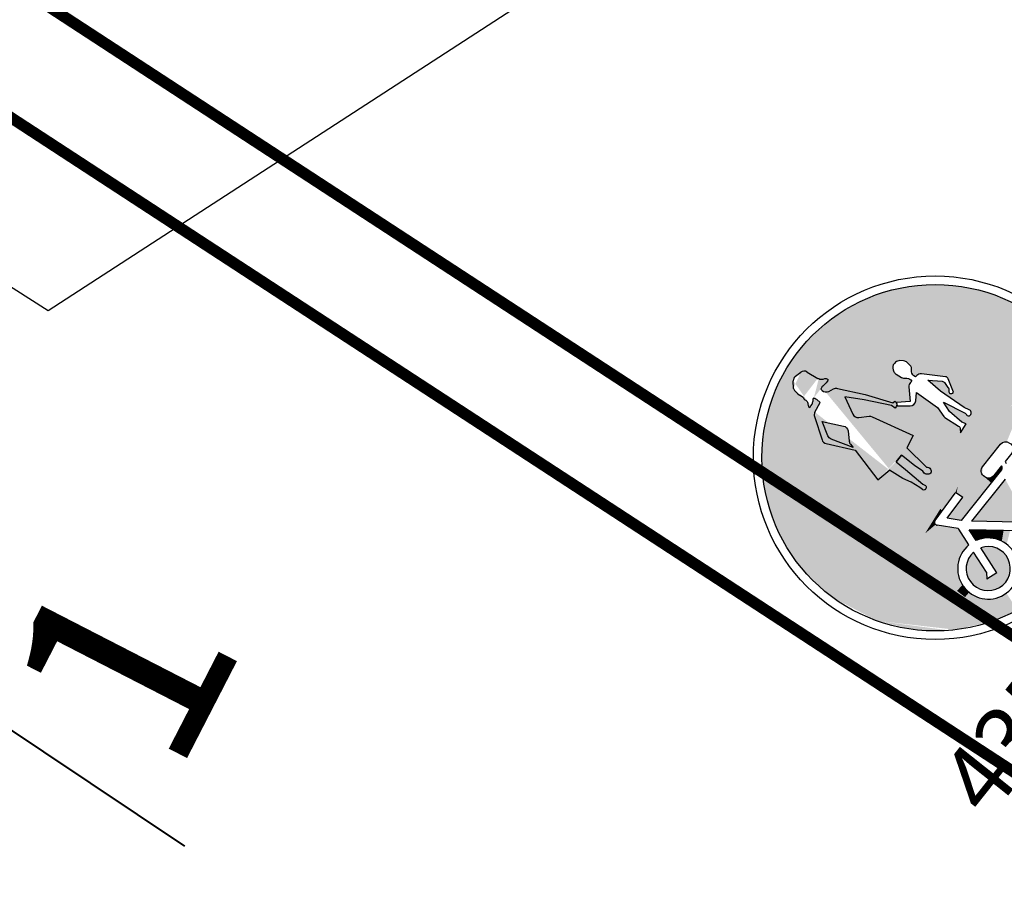
# Model space of a CAD drawing. Extents: x 545698 to 546102, y 6583346 to 6583752.
# Drawn here: x 545870 to 545887, y 6583698 to 6583714 of the extents above; entities that cross this region are included whole.
import ezdxf

# ---------------------------------------------------------------- set-up
doc = ezdxf.new("R2010")
doc.units = 0
doc.header["$MEASUREMENT"] = 0
doc.linetypes.add('piirid', pattern=[7.5, 5, -1, 0.5, -1])
for name, color, linetype in [('P_PR_LIIKLUS', 7, 'CONTINUOUS'), ('PIIRID', 1, 'piirid'), ('PRa_LÕIKED', 7, 'CONTINUOUS'), ('PROJ.KANAL.', 1, 'PRKANAL')]:
    doc.layers.add(name, color=color, linetype=linetype)
doc.layers.add('plandrenaaz', color=3, linetype='PRDRENAAZ', lineweight=20)
doc.layers.add('PROJKANAL', color=23, linetype='PRKANAL', lineweight=0)
doc.styles.add('ROMANC', font='ROMANC.shx', dxfattribs={"height": 0.9})
doc.styles.add('STYLU', font='TT0154M_.TTF', dxfattribs={"height": 1.5})
doc.styles.add('SWBI7', font='swissbi.ttf', dxfattribs={"height": 3.5})
doc.linetypes.add('PRDRENAAZ', pattern='A,10,-0.3,["D1",ROMANC,S=1,R=0,X=0,Y=-0.5],-3', length=13.3)
doc.linetypes.add('PRKANAL', pattern='A,10,-0.3,["K1",ROMANC,S=1,R=0,X=0,Y=-0.5],-3', length=13.3)
doc.linetypes.add('SURVEKANAL', pattern='A,10,-0.3,["SK1",ROMANC,S=1,R=0,X=0,Y=-0.5],-3', length=13.3)

msp = doc.modelspace()

# ---------------------------------------------------------------- hatches: boundary and pattern name
at = {"layer": 'P_PR_LIIKLUS'}
h = msp.add_hatch(color=150, dxfattribs=at)
h.paths.add_polyline_path([(545883.8300270768, 6583703.460251841, 0.01095195174209129), (545883.936451509, 6583703.379491649), (545888.0479865711, 6583707.827144665, 0.04854173595662477), (545887.6230321334, 6583708.237605987, 1)])
h.paths.add_polyline_path([(545886.342300869, 6583706.597427218, 0.01574142224566742), (545886.3448641732, 6583706.600201247), (545886.3444097772, 6583706.599677333, -0.01928161597103449)], flags=0)
h.paths.add_polyline_path([(545885.0184383238, 6583706.844165169), (545885.0387475447, 6583706.818675364, -0.349188142862675), (545885.0388116766, 6583706.743978238), (545885.0197844369, 6583706.720013107), (545884.9584992056, 6583706.768670834), (545884.4757499791, 6583706.867321848), (545884.1377711318, 6583706.91813614), (545884.2794545818, 6583706.614114215, 0.3228228060563513), (545884.3815054757, 6583706.557008524), (545884.5634715225, 6583706.577908245, -0.1354885888334472), (545884.6160521474, 6583706.569693257), (545885.3401411365, 6583706.242575667), (545885.2286693364, 6583706.025187543), (545885.566456417, 6583705.6907512, 0.1600376266622048), (545885.5887940958, 6583705.679599607), (545885.6151756778, 6583705.675729837, -0.2808295385954394), (545885.6472116023, 6583705.649116555), (545885.6569894658, 6583705.620573791, -0.2416843715303345), (545885.6517380461, 6583705.58441775), (545885.6474854298, 6583705.578442119, -0.2392097410103776), (545885.615419539, 6583705.561638379), (545885.5676914867, 6583705.561013239, -0.2370592441948386), (545885.5353932217, 6583705.576711907), (545885.5100574143, 6583705.609843572), (545885.3631937219, 6583705.708753335), (545885.1332509456, 6583705.894868667), (545885.0403166212, 6583705.777816311), (545885.2015707813, 6583705.641531603), (545885.508668898, 6583705.381547072), (545885.5453162122, 6583705.367236026, -0.328590836052759), (545885.5706640634, 6583705.32712247), (545885.5700618246, 6583705.318702696, -0.2398077146238524), (545885.5513412975, 6583705.287622541), (545885.5477305077, 6583705.285369114, -0.3250448059050083), (545885.5008102398, 6583705.288687494), (545885.4555013062, 6583705.326784977), (545885.304922731, 6583705.421053055), (545885.1550705744, 6583705.481268862), (545884.9215733478, 6583705.63105816), (545884.7173499776, 6583705.458159648), (545884.3178160595, 6583705.9804306), (545883.8074553761, 6583706.098183718, -0.2636780511682918), (545883.734789655, 6583706.164851501), (545883.6028245141, 6583706.57288657, -0.2027250931091142), (545883.6096101742, 6583706.650479422), (545883.7000882126, 6583706.821233737), (545883.6417478317, 6583706.871486332, 0.178067854678167), (545883.577101718, 6583706.895717208), (545883.5782046983, 6583706.886079771), (545883.5814544199, 6583706.865604695), (545883.5779298305, 6583706.84888132), (545883.5734082082, 6583706.832949544), (545883.5676847914, 6583706.819598737), (545883.5649524288, 6583706.803873222), (545883.5594337838, 6583706.788732984), (545883.539628168, 6583706.763787475), (545883.5339047335, 6583706.750436683), (545883.5261872675, 6583706.738669062), (545883.5144817674, 6583706.730067816), (545883.5019301189, 6583706.736779612), (545883.4988851756, 6583706.755465305), (545883.4908820916, 6583706.769953439), (545883.4832616405, 6583706.789018231), (545883.4855844363, 6583706.808322575), (545883.4791657965, 6583706.824806382), (545883.4711627126, 6583706.839294517), (545883.4623674111, 6583706.852784839), (545883.4504031906, 6583706.862283895), (545883.4344778716, 6583706.866793839), (545883.4233058881, 6583706.877290691), (545883.4139231456, 6583706.887993818), (545883.4061248595, 6583706.900692555), (545883.4013505405, 6583706.908798051), (545883.3399329878, 6583706.952497787, -0.1356144985977301), (545883.232046692, 6583707.068235953), (545883.2296836231, 6583707.203654631, -0.2405945778169231), (545883.2696431925, 6583707.285380464), (545883.3603909364, 6583707.353485969, -0.312047894791927), (545883.4740485301, 6583707.357906111), (545883.6606090529, 6583707.245396059), (545883.6780628575, 6583707.24115573), (545883.6943977898, 6583707.233066974), (545883.7126997899, 6583707.231550501), (545883.7341706905, 6583707.234025309), (545883.754057147, 6583707.234504444), (545883.7838598763, 6583707.243378648), (545883.8053307965, 6583707.245853442), (545883.8204639232, 6583707.240345717), (545883.8314311098, 6583707.231638264), (545883.8408138327, 6583707.220935151), (545883.8370844474, 6583707.206001173), (545883.8269903272, 6583707.191240115), (545883.8063924661, 6583707.16529676), (545883.7966809705, 6583707.155112309), (545883.7831862107, 6583707.146304802), (545883.7653476637, 6583707.127931574), (545883.7485061506, 6583707.108766746), (545883.7321045654, 6583707.094881307), (545883.715282366, 6583707.056589823), (545883.7371477917, 6583707.03513102, 0.3229396205261794), (545883.8527882131, 6583707.017502438), (545883.937394529, 6583707.060848063, -0.1752216188578076), (545884.0048517169, 6583707.069429584), (545884.4951970003, 6583706.959579735), (545884.9790402915, 6583706.813903787)], flags=16)
h.paths.add_polyline_path([(545884.1937636979, 6583706.320544573), (545884.2146634174, 6583706.138578528, 0.135488588831978), (545884.2345855323, 6583706.08922959), (545884.2819438962, 6583706.02732271), (545883.8957066493, 6583706.175479988, -0.2109929888054246), (545883.8383880494, 6583706.232429435), (545883.73921009, 6583706.486067384), (545884.1150081245, 6583706.406991115, -0.3228228060556029)], flags=0)
edge = h.paths.add_edge_path(flags=16)
edge.add_arc((545886.0250938678, 6583707.025613844), 0.05999999999812256, 169.7939133534935, 219.198404137451)
edge.add_line((545885.9785961428, 6583706.987693381), (545885.9850825582, 6583706.979739797))
edge.add_arc((545886.0018388306, 6583707.037352534), 0.05999999999848362, 253.783286308076, 321.5520000020856)
edge.add_line((545886.0488291992, 6583707.000044287), (545885.9568203994, 6583707.23648315))
edge.add_arc((545885.9009049427, 6583707.214723977), 0.05999999999968154, 381.2632083709205, 443.0040198963282)
edge.add_line((545885.9082129247, 6583707.274277259), (545885.4881746888, 6583707.325821555))
edge.add_arc((545885.4759947186, 6583707.226566085), 0.09999999999963749, 83.00401989699436, 137.5645681013795)
edge.add_line((545885.402190898, 6583707.294041978), (545885.3815546713, 6583707.271470474))
edge.add_line((545885.381554671, 6583707.271470473), (545885.3528748713, 6583707.290848364))
edge.add_arc((545885.4088599154, 6583707.373707733), 0.1000000000008769, 170.0917222627157, 235.9545448412795, ccw=False)
edge.add_arc((545885.2118430197, 6583707.408122017), 0.09999999999959325, 350.0917222632349, 405.2062714164219)
edge.add_line((545885.2822986733, 6583707.479086802), (545885.2362144174, 6583707.524840429))
edge.add_arc((545885.1657587638, 6583707.453875644), 0.100000000000118, 405.2062714154573, 446.5677817441549)
edge.add_line((545885.1717455335, 6583707.553696277), (545885.1062504194, 6583707.557624363))
edge.add_arc((545885.10026365, 6583707.457803731), 0.1000000000010752, 86.56778174356336, 134.4331872083057)
edge.add_line((545885.0302559439, 6583707.52921046), (545885.0078635303, 6583707.507256766))
edge.add_arc((545885.0778712364, 6583707.435850037), 0.09999999999993461, 134.4331872088611, 204.9667245540634)
edge.add_line((545884.9872159291, 6583707.393640853), (545885.0017743972, 6583707.36237272))
edge.add_arc((545885.0924297035, 6583707.404581903), 0.09999999999752034, 204.9667245536087, 238.469270996083)
edge.add_line((545885.0401341267, 6583707.319345921), (545885.1319524782, 6583707.263011804))
edge.add_arc((545885.1842480566, 6583707.348247786), 0.1000000000011474, 238.4692709963264, 280.7959294204366)
edge.add_arc((545885.2217103619, 6583707.151787674), 0.09999999999953749, 40.92319504327389, 100.79592942071503, ccw=False)
edge.add_line((545885.2972691966, 6583707.217292349), (545885.314183818, 6583707.197781541))
edge.add_line((545885.3141838176, 6583707.197781542), (545885.2904350264, 6583707.171805575))
edge.add_arc((545885.3642388474, 6583707.104329683), 0.1000000000000642, 137.5645681023364, 184.8902677194032)
edge.add_line((545885.2646028682, 6583707.095804915), (545885.2864181326, 6583706.840831974))
edge.add_line((545885.2864181328, 6583706.840831974), (545885.0476784694, 6583706.819489907))
edge.add_line((545885.0476784691, 6583706.819489907), (545885.0590568093, 6583706.760535158))
edge.add_line((545885.0590568095, 6583706.760535158), (545885.2861898952, 6583706.760760153))
edge.add_arc((545885.2860908363, 6583706.860760104), 0.1000000000000343, 270.0567562801837, 354.8037585125749)
edge.add_line((545885.3856798712, 6583706.851703379), (545885.3991259411, 6583706.99955827))
edge.add_line((545885.3991259414, 6583706.999558269), (545885.7656570857, 6583706.730952878))
edge.add_line((545885.7656570853, 6583706.730952878), (545885.8813538668, 6583706.573358999))
edge.add_arc((545885.9297194354, 6583706.608866346), 0.05999999999509112, 216.2840730859493, 237.8977323223795)
edge.add_line((545885.8978335088, 6583706.558040292), (545886.1394869562, 6583706.406438042))
edge.add_arc((545886.1076010301, 6583706.35561199), 0.06000000000065921, 1.7634412498285883, 57.897732320988325, ccw=False)
edge.add_line((545886.1675726142, 6583706.35745837), (545886.1697602306, 6583706.286403204))
edge.add_line((545886.1697602303, 6583706.286403204), (545886.2722687267, 6583706.444703897))
edge.add_line((545886.2722687268, 6583706.444703897), (545886.195610574, 6583706.474639506))
edge.add_line((545886.1956105739, 6583706.474639506), (545885.9804438382, 6583706.660935904))
edge.add_line((545885.9804438384, 6583706.660935905), (545885.871211128, 6583706.82498049))
edge.add_line((545885.8712111277, 6583706.82498049), (545886.2522378137, 6583706.633596814))
edge.add_arc((545886.2253070663, 6583706.57998026), 0.05999999999570649, 28.914241426305978, 63.33034552926512, ccw=False)
edge.add_line((545886.2778277298, 6583706.608990257), (545886.2791780343, 6583706.606545621))
edge.add_arc((545886.3141918083, 6583706.625885621), 0.03999999999929304, 208.9142414279476, 319.0646363063569)
edge.add_line((545886.3444097772, 6583706.599677333), (545886.3448641727, 6583706.600201247))
edge.add_arc((545886.2995372204, 6583706.63951368), 0.05999999999998711, 319.0646363065291, 426.2940994964825)
edge.add_line((545886.3236597445, 6583706.694450952), (545886.2385340624, 6583706.73182897))
edge.add_line((545886.2385340625, 6583706.73182897), (545885.8185839235, 6583707.021401329))
edge.add_line((545885.8185839228, 6583707.021401329), (545885.5971155388, 6583707.212700953))
edge.add_line((545885.5971155394, 6583707.212700954), (545885.8470380207, 6583707.195031178))
edge.add_arc((545885.8428065222, 6583707.135180577), 0.06000000000144867, 35.769529920251614, 85.95585919927032, ccw=False)
edge.add_line((545885.8914890097, 6583707.170252153), (545885.9509509706, 6583707.087713627))
edge.add_arc((545885.9069926509, 6583707.046876559), 0.0599999999967491, 349.7939133537712, 402.89193963981563, ccw=False)
h = msp.add_hatch(color=150, dxfattribs=at)
edge = h.paths.add_edge_path(flags=16)
edge.add_line((545884.2819438962, 6583706.02732271), (545883.8957066493, 6583706.175479988))
edge.add_arc((545883.931521256, 6583706.268846545), 0.1000000007795691, 201.3565800460893, 249.0136169446768, ccw=False)
edge.add_line((545883.8383880494, 6583706.232429435), (545883.73921009, 6583706.486067384))
edge.add_line((545883.73921009, 6583706.486067384), (545884.1150081245, 6583706.406991115))
edge.add_arc((545884.0944168265, 6583706.309134083), 0.1000000012980766, 6.552000058971885, 78.11705091075959, ccw=False)
edge.add_line((545884.1937636979, 6583706.320544573), (545884.2146634174, 6583706.138578528))
edge.add_arc((545884.3140102887, 6583706.14998902), 0.1000000008330615, 186.5520011268297, 217.4157570863329)
edge.add_line((545884.2345855323, 6583706.08922959), (545884.2819438962, 6583706.02732271))
edge = h.paths.add_edge_path()
edge.add_line((545884.3178160595, 6583705.9804306), (545884.7173499776, 6583705.458159648))
edge.add_line((545883.8074553761, 6583706.098183718), (545884.3178160595, 6583705.9804306))
edge.add_line((545885.0403166212, 6583705.777816311), (545885.1333542516, 6583705.894998783))
edge.add_line((545884.7173499776, 6583705.458159648), (545884.9283570707, 6583705.63680136))
edge.add_arc((545883.6376410129, 6583707.128481133), 0.09999999655475071, 336.2831685400994, 340.1615128005086, ccw=False)
edge.add_line((545883.7291954573, 6583707.088259459), (545883.715282366, 6583707.056589823))
edge.add_line((545883.715282366, 6583707.056589823), (545883.7371477917, 6583707.03513102))
edge.add_arc((545883.8071917243, 6583707.106502215), 0.1000000004795737, 225.5377384098917, 297.1270338275905)
edge.add_line((545883.8527882131, 6583707.017502438), (545883.937394529, 6583707.060848063))
edge.add_arc((545883.9829910161, 6583706.971848287), 0.0999999989804228, 77.37277082369587, 117.12703323980409, ccw=False)
edge.add_line((545884.0048517169, 6583707.069429584), (545884.4951970003, 6583706.959579735))
edge.add_line((545884.4951970003, 6583706.959579735), (545884.9790402915, 6583706.813903787))
edge.add_line((545884.9790402915, 6583706.813903787), (545885.0184383238, 6583706.844165169))
edge.add_line((545885.0184383238, 6583706.844165169), (545885.0387475447, 6583706.818675364))
edge.add_arc((545884.9918213082, 6583706.781286485), 0.06000000011754392, -38.44800042196641, 38.54638398363983, ccw=False)
edge.add_line((545885.0388116766, 6583706.743978238), (545885.0197844369, 6583706.720013107))
edge.add_line((545885.0197844369, 6583706.720013107), (545884.9584992056, 6583706.768670834))
edge.add_line((545884.9584992056, 6583706.768670834), (545884.4757499791, 6583706.867321848))
edge.add_line((545884.4757499791, 6583706.867321848), (545884.1377711318, 6583706.91813614))
edge.add_line((545884.1377711318, 6583706.91813614), (545884.2794545818, 6583706.614114215))
edge.add_arc((545884.3700949852, 6583706.656355396), 0.1000000006506229, 204.9869490238387, 276.5519999850957)
edge.add_line((545884.3815054757, 6583706.557008524), (545884.5634715225, 6583706.577908245))
edge.add_arc((545884.5748820136, 6583706.478561376), 0.09999999812924919, 65.68824446148079, 96.55200049908478, ccw=False)
edge.add_line((545884.6160521474, 6583706.569693257), (545885.3401411365, 6583706.242575667))
edge.add_line((545885.3401411365, 6583706.242575667), (545885.2286693364, 6583706.025187543))
edge.add_line((545885.2286693364, 6583706.025187543), (545885.566456417, 6583705.6907512))
edge.add_arc((545885.594599354, 6583705.719176103), 0.04000000069793195, 225.2855928585996, 261.655108661681)
edge.add_line((545885.5887940958, 6583705.679599607), (545885.6151756778, 6583705.675729837))
edge.add_arc((545885.6093704199, 6583705.636153342), 0.0399999997686168, 18.90986623575111, 81.65510879804691, ccw=False)
edge.add_line((545885.6472116023, 6583705.649116555), (545885.6569894658, 6583705.620573791))
edge.add_arc((545885.6191482828, 6583705.60761058), 0.03999999969757497, -35.43793505885742, 18.90986344149752, ccw=False)
edge.add_line((545885.6517380461, 6583705.58441775), (545885.6474854298, 6583705.578442119))
edge.add_arc((545885.6148956664, 6583705.601634948), 0.03999999966837734, 270.75041378873266, 324.5620661247152, ccw=False)
edge.add_line((545885.615419539, 6583705.561638379), (545885.5676914867, 6583705.561013239))
edge.add_arc((545885.5671676131, 6583705.601009808), 0.0399999997364542, 217.4051716219494, 270.7504151226396, ccw=False)
edge.add_line((545885.5353932217, 6583705.576711907), (545885.5100574143, 6583705.609843572))
edge.add_line((545885.5100574143, 6583705.609843572), (545885.3631937219, 6583705.708753335))
edge.add_line((545885.3631937219, 6583705.708753335), (545885.1332509456, 6583705.894868667))
edge.add_line((545885.1332509456, 6583705.894868667), (545885.0403166212, 6583705.777816311))
edge.add_line((545885.0403166212, 6583705.777816311), (545885.2015707813, 6583705.641531603))
edge.add_line((545885.2015707813, 6583705.641531603), (545885.508668898, 6583705.381547072))
edge.add_line((545885.508668898, 6583705.381547072), (545885.5453162122, 6583705.367236026))
edge.add_arc((545885.5307659939, 6583705.329976247), 0.03999999976101384, -4.091209232724907, 68.6689882889633, ccw=False)
edge.add_line((545885.5706640634, 6583705.32712247), (545885.5700618246, 6583705.318702696))
edge.add_arc((545885.5301637556, 6583705.321556472), 0.03999999935912592, 301.96752797619473, 355.9087907077908, ccw=False)
edge.add_line((545885.5513412975, 6583705.287622541), (545885.5477305077, 6583705.285369114))
edge.add_arc((545885.5265529661, 6583705.319303045), 0.03999999928232053, 229.9415936469615, 301.96752769326605, ccw=False)
edge.add_line((545885.5008102398, 6583705.288687494), (545885.4555013062, 6583705.326784977))
edge.add_line((545885.4555013062, 6583705.326784977), (545885.304922731, 6583705.421053055))
edge.add_line((545885.304922731, 6583705.421053055), (545885.1550705744, 6583705.481268862))
edge.add_line((545885.1550705744, 6583705.481268862), (545884.9218328077, 6583705.630891716))
edge.add_arc((545883.6979721211, 6583706.603658844), 0.1, 152.0821078941589, 197.9220462383957)
edge.add_arc((545883.8299372619, 6583706.195623774), 0.1, 197.9220462383957, 257.0077734592196)
edge.add_line((545883.6028245141, 6583706.57288657), (545883.734789655, 6583706.164851501))
edge.add_line((545883.577101718, 6583706.895717208), (545883.5782046983, 6583706.886079771))
edge.add_line((545883.7485061506, 6583707.108766746), (545883.7317063113, 6583707.094544148))
edge.add_line((545883.7653476637, 6583707.127931574), (545883.7485061506, 6583707.108766746))
edge.add_line((545883.7831862107, 6583707.146304802), (545883.7653476637, 6583707.127931574))
edge.add_line((545883.7966809705, 6583707.155112309), (545883.7831862107, 6583707.146304802))
edge.add_line((545883.8063924661, 6583707.16529676), (545883.7966809705, 6583707.155112309))
edge.add_line((545883.8269903272, 6583707.191240115), (545883.8063924661, 6583707.16529676))
edge.add_line((545883.8370844474, 6583707.206001173), (545883.8269903272, 6583707.191240115))
edge.add_line((545883.8408138327, 6583707.220935151), (545883.8370844474, 6583707.206001173))
edge.add_line((545883.8314311098, 6583707.231638264), (545883.8408138327, 6583707.220935151))
edge.add_line((545883.8204639232, 6583707.240345717), (545883.8314311098, 6583707.231638264))
edge.add_line((545883.8053307965, 6583707.245853442), (545883.8204639232, 6583707.240345717))
edge.add_line((545883.7838598763, 6583707.243378648), (545883.8053307965, 6583707.245853442))
edge.add_line((545883.754057147, 6583707.234504444), (545883.7838598763, 6583707.243378648))
edge.add_line((545883.7341706905, 6583707.234025309), (545883.754057147, 6583707.234504444))
edge.add_line((545883.7126997899, 6583707.231550501), (545883.7341706905, 6583707.234025309))
edge.add_line((545883.6943977898, 6583707.233066974), (545883.7126997899, 6583707.231550501))
edge.add_line((545883.6780628575, 6583707.24115573), (545883.6943977898, 6583707.233066974))
edge.add_line((545883.6603482779, 6583707.245459413), (545883.6780628575, 6583707.24115573))
edge.add_line((545883.5814544199, 6583706.865604695), (545883.5782046983, 6583706.886079771))
edge.add_line((545883.5779298305, 6583706.84888132), (545883.5814544199, 6583706.865604695))
edge.add_line((545883.5734082082, 6583706.832949544), (545883.5779298305, 6583706.84888132))
edge.add_line((545883.5676847914, 6583706.819598737), (545883.5734082082, 6583706.832949544))
edge.add_line((545883.5649524288, 6583706.803873222), (545883.5676847914, 6583706.819598737))
edge.add_line((545883.5594337838, 6583706.788732984), (545883.5649524288, 6583706.803873222))
edge.add_line((545883.539628168, 6583706.763787475), (545883.5594337838, 6583706.788732984))
edge.add_line((545883.5339047335, 6583706.750436683), (545883.539628168, 6583706.763787475))
edge.add_line((545883.5261872675, 6583706.738669062), (545883.5339047335, 6583706.750436683))
edge.add_line((545883.5144817674, 6583706.730067816), (545883.5261872675, 6583706.738669062))
edge.add_line((545883.5019301189, 6583706.736779612), (545883.5144817674, 6583706.730067816))
edge.add_line((545883.4988851756, 6583706.755465305), (545883.5019301189, 6583706.736779612))
edge.add_line((545883.4908820916, 6583706.769953439), (545883.4988851756, 6583706.755465305))
edge.add_line((545883.4832616405, 6583706.789018231), (545883.4908820916, 6583706.769953439))
edge.add_line((545883.4855844363, 6583706.808322575), (545883.4832616405, 6583706.789018231))
edge.add_line((545883.4791657965, 6583706.824806382), (545883.4855844363, 6583706.808322575))
edge.add_line((545883.4711627126, 6583706.839294517), (545883.4791657965, 6583706.824806382))
edge.add_line((545883.4623674111, 6583706.852784839), (545883.4711627126, 6583706.839294517))
edge.add_line((545883.4504031906, 6583706.862283895), (545883.4623674111, 6583706.852784839))
edge.add_line((545883.4344778716, 6583706.866793839), (545883.4504031906, 6583706.862283895))
edge.add_line((545883.4233058881, 6583706.877290691), (545883.4344778716, 6583706.866793839))
edge.add_line((545883.4139231456, 6583706.887993818), (545883.4233058881, 6583706.877290691))
edge.add_line((545883.4061248595, 6583706.900692555), (545883.4139231456, 6583706.887993818))
edge.add_line((545883.4013505405, 6583706.908798051), (545883.4061248595, 6583706.900692555))
edge.add_arc((545883.4954246612, 6583707.20559328), 0.2970437496148467, 207.5430183962094, 238.4351101529241)
edge.add_arc((545883.5764842991, 6583706.795719113), 0.1, 49.25941030854179, 89.64624302186924)
edge.add_line((545883.4740485301, 6583707.357906111), (545883.6606090529, 6583707.245396059))
edge.add_line((545883.4013505405, 6583706.908798051), (545883.3399329878, 6583706.952497787))
edge.add_line((545883.7000882126, 6583706.821233737), (545883.6417478317, 6583706.871486332))
edge.add_line((545883.6096101742, 6583706.650479422), (545883.7000882126, 6583706.821233737))
edge.add_arc((545883.4204161455, 6583707.273504881), 0.1, 57.56626448072709, 126.8879543597847)
edge.add_arc((545883.3296684012, 6583707.205399375), 0.1, 126.8879543597847, 180.9997157739328)
edge.add_line((545883.2696431925, 6583707.285380464), (545883.3603909364, 6583707.353485969))
edge.add_line((545883.232046692, 6583707.068235953), (545883.2296836231, 6583707.203654631))
h = msp.add_hatch(color=150, dxfattribs=at)
h.paths.add_polyline_path([(545887.5747599251, 6583705.484781604, 0.1251568945784576), (545887.6448468616, 6583705.306710838), (545887.7639206065, 6583705.456687845)])
h.paths.add_polyline_path([(545887.4226737501, 6583705.507369131), (545887.0813283719, 6583705.558065049), (545887.3880460387, 6583705.006351455, 0.5344046746368968), (545887.4771848408, 6583704.999041374), (545887.5908746481, 6583705.142237146, -0.1938687357057999)])
h.paths.add_polyline_path([(545886.957283555, 6583705.473209065), (545886.3671473054, 6583704.729914496), (545887.1740939602, 6583704.713783232), (545887.2948913848, 6583704.865931264)])
h.paths.add_polyline_path([(545886.811798287, 6583703.821338202), (545886.6345487343, 6583703.708283865), (545886.6271545723, 6583703.832542557), (545886.4015434351, 6583704.186261611, 10.27528638203925), (545886.5301710687, 6583704.262880736)])

# ---------------------------------------------------------------- linework, layer by layer
at = {"layer": 'P_PR_LIIKLUS', "color": 150}
for p, q in [((545883.2696431925, 6583707.285380464), (545883.3603909364, 6583707.353485969)), ((545883.4740485301, 6583707.357906111), (545883.6606090529, 6583707.245396059)), ((545883.232046692, 6583707.068235953), (545883.2296836231, 6583707.203654631)), ((545883.6603482779, 6583707.245459413), (545883.6780628575, 6583707.24115573)), ((545883.6780628575, 6583707.24115573), (545883.6943977898, 6583707.233066974)), ((545883.6943977898, 6583707.233066974), (545883.7126997899, 6583707.231550501)), ((545883.7126997899, 6583707.231550501), (545883.7341706905, 6583707.234025309)), ((545883.7341706905, 6583707.234025309), (545883.754057147, 6583707.234504444)), ((545883.754057147, 6583707.234504444), (545883.7838598763, 6583707.243378648)), ((545883.7838598763, 6583707.243378648), (545883.8053307965, 6583707.245853442)), ((545883.8063924661, 6583707.16529676), (545883.7966809705, 6583707.155112309)), ((545883.8053307965, 6583707.245853442), (545883.8204639232, 6583707.240345717)), ((545883.8269903272, 6583707.191240115), (545883.8063924661, 6583707.16529676)), ((545883.8204639232, 6583707.240345717), (545883.8314311098, 6583707.231638264)), ((545883.8370844474, 6583707.206001173), (545883.8269903272, 6583707.191240115)), ((545883.8314311098, 6583707.231638264), (545883.8408138327, 6583707.220935151)), ((545883.8408138327, 6583707.220935151), (545883.8370844474, 6583707.206001173)), ((545883.7485061506, 6583707.108766746), (545883.7317063113, 6583707.094544148)), ((545883.7653476637, 6583707.127931574), (545883.7485061506, 6583707.108766746)), ((545883.7831862107, 6583707.146304802), (545883.7653476637, 6583707.127931574)), ((545883.7966809705, 6583707.155112309), (545883.7831862107, 6583707.146304802)), ((545883.4013505405, 6583706.908798051), (545883.3399329878, 6583706.952497787)), ((545883.4013505405, 6583706.908798051), (545883.4061248595, 6583706.900692555)), ((545883.4061248595, 6583706.900692555), (545883.4139231456, 6583706.887993818)), ((545883.4139231456, 6583706.887993818), (545883.4233058881, 6583706.877290691)), ((545883.4233058881, 6583706.877290691), (545883.4344778716, 6583706.866793839)), ((545883.4344778716, 6583706.866793839), (545883.4504031906, 6583706.862283895)), ((545883.4504031906, 6583706.862283895), (545883.4623674111, 6583706.852784839)), ((545883.4623674111, 6583706.852784839), (545883.4711627126, 6583706.839294517)), ((545883.4711627126, 6583706.839294517), (545883.4791657965, 6583706.824806382)), ((545883.4791657965, 6583706.824806382), (545883.4855844363, 6583706.808322575)), ((545883.5649524288, 6583706.803873222), (545883.5676847914, 6583706.819598737)), ((545883.5676847914, 6583706.819598737), (545883.5734082082, 6583706.832949544)), ((545883.5734082082, 6583706.832949544), (545883.5779298305, 6583706.84888132)), ((545883.577101718, 6583706.895717208), (545883.5782046983, 6583706.886079771)), ((545883.5779298305, 6583706.84888132), (545883.5814544199, 6583706.865604695)), ((545883.5814544199, 6583706.865604695), (545883.5782046983, 6583706.886079771)), ((545883.6096101742, 6583706.650479422), (545883.7000882126, 6583706.821233737)), ((545883.7000882126, 6583706.821233737), (545883.6417478317, 6583706.871486332)), ((545883.4855844363, 6583706.808322575), (545883.4832616405, 6583706.789018231)), ((545883.4832616405, 6583706.789018231), (545883.4908820916, 6583706.769953439)), ((545883.4908820916, 6583706.769953439), (545883.4988851756, 6583706.755465305)), ((545883.4988851756, 6583706.755465305), (545883.5019301189, 6583706.736779612)), ((545883.5019301189, 6583706.736779612), (545883.5144817674, 6583706.730067816)), ((545883.5144817674, 6583706.730067816), (545883.5261872675, 6583706.738669062)), ((545883.5261872675, 6583706.738669062), (545883.5339047335, 6583706.750436683)), ((545883.5339047335, 6583706.750436683), (545883.539628168, 6583706.763787475)), ((545883.539628168, 6583706.763787475), (545883.5594337838, 6583706.788732984)), ((545883.5594337838, 6583706.788732984), (545883.5649524288, 6583706.803873222)), ((545883.6028245141, 6583706.57288657), (545883.734789655, 6583706.164851501)), ((545883.8074553761, 6583706.098183718), (545884.3178160595, 6583705.9804306)), ((545884.3178160595, 6583705.9804306), (545884.7173499776, 6583705.458159648)), ((545885.0403166212, 6583705.777816311), (545885.1333542516, 6583705.894998783)), ((545884.7173499776, 6583705.458159648), (545884.9283570707, 6583705.63680136)), ((545886.8966099428, 6583705.637458524), (545886.186531125, 6583704.74309264)), ((545886.8960766591, 6583705.706788896), (545886.9014961341, 6583705.697040523)), ((545886.957283554, 6583705.473209065), (545886.3671473045, 6583704.729914496)), ((545885.7267599873, 6583704.743563008), (545886.0787299577, 6583705.22492787)), ((545885.9391605709, 6583704.782404362), (545886.2108433753, 6583705.151996791)), ((545886.1037547713, 6583705.229015176), (545886.2108433753, 6583705.151996791)), ((545886.186531125, 6583704.74309264), (545885.9391605709, 6583704.782404362)), ((545886.1301575111, 6583704.600525099), (545885.7619860362, 6583704.659034305)), ((545886.3202885998, 6583704.31365507), (545886.1424600355, 6583704.592459355)), ((545887.2274503506, 6583704.563038277), (545886.3272448176, 6583704.581033831)), ((545886.4482156107, 6583704.39137265), (545886.3272448176, 6583704.581033831)), ((545887.1740939611, 6583704.713783232), (545886.3671473045, 6583704.729914496)), ((545886.811798286, 6583703.821338201), (545886.5301710706, 6583704.262880732)), ((545886.6271545714, 6583703.832542555), (545886.4015434369, 6583704.186261607)), ((545886.6271545714, 6583703.832542555), (545886.6345487334, 6583703.708283865)), ((545886.811798286, 6583703.821338201), (545886.6345487334, 6583703.708283865))]:
    msp.add_line(p, q, dxfattribs=at)
for points in [[(545885.9660432603, 6583707.036245202, 0.218970119370312), (545885.9785961428, 6583706.987693381), (545885.9850825578, 6583706.979739797, 0.304627515537527), (545886.0488291992, 6583707.000044287), (545885.9568203998, 6583707.23648315, 0.2761070242765022), (545885.9082129247, 6583707.274277259), (545885.4881746894, 6583707.325821555, 0.2426671106690378), (545885.402190898, 6583707.294041978), (545885.381554671, 6583707.271470473), (545885.3528748717, 6583707.290848365, -0.2955625426983076), (545885.3103514671, 6583707.390914874, 0.2452282506252429), (545885.2822986733, 6583707.479086802), (545885.2362144174, 6583707.52484043, 0.1824588893849199), (545885.1717455335, 6583707.553696277), (545885.1062504196, 6583707.557624363, 0.2119428253064441), (545885.0302559439, 6583707.52921046), (545885.0078635294, 6583707.507256766, 0.3178601031962397), (545884.9872159291, 6583707.393640853), (545885.0017743971, 6583707.362372719, 0.1472326862989247), (545885.0401341267, 6583707.319345921), (545885.131952478, 6583707.263011805, 0.1868137121595918), (545885.2029792093, 6583707.25001773, -0.26735411105851), (545885.2972691966, 6583707.217292349), (545885.3141838176, 6583707.197781542), (545885.2904350267, 6583707.171805575, 0.2094833552487995), (545885.2646028682, 6583707.095804915), (545885.2864181328, 6583706.840831974), (545885.0476784691, 6583706.819489907), (545885.0590568095, 6583706.760535158), (545885.2861898955, 6583706.760760152, 0.387608424868572), (545885.3856798712, 6583706.851703379), (545885.3991259414, 6583706.999558269), (545885.7656570853, 6583706.730952878), (545885.8813538667, 6583706.573358999, 0.09458796373381298), (545885.8978335088, 6583706.558040292), (545886.1394869568, 6583706.406438043, -0.249950474784452), (545886.1675726142, 6583706.35745837), (545886.1697602303, 6583706.286403204), (545886.2722687268, 6583706.444703897), (545886.1956105739, 6583706.474639506), (545885.9804438384, 6583706.660935905), (545885.8712111277, 6583706.82498049), (545886.252237813, 6583706.633596814, -0.1513076562799383), (545886.2778277298, 6583706.608990257), (545886.279178033, 6583706.606545622, 0.5214013866250512), (545886.3444097772, 6583706.599677333), (545886.3448641732, 6583706.600201247, 0.5052977190497324), (545886.3236597445, 6583706.694450952), (545886.2385340625, 6583706.73182897), (545885.8185839228, 6583707.021401329), (545885.5971155394, 6583707.212700954), (545885.8470380207, 6583707.195031178, -0.2225477899319682), (545885.8914890097, 6583707.170252153), (545885.9509509712, 6583707.087713628, -0.2359202245246754), (545885.9660432584, 6583707.036245203)], [(545883.7317063113, 6583707.094544148, -0.01692408473175668), (545883.7291954573, 6583707.088259459), (545883.715282366, 6583707.056589823), (545883.7371477917, 6583707.03513102, 0.3229396205208171), (545883.8527882131, 6583707.017502438), (545883.937394529, 6583707.060848063, -0.1752216188583545), (545884.0048517169, 6583707.069429584), (545884.4951970003, 6583706.959579735), (545884.9790402915, 6583706.813903787), (545885.0184383238, 6583706.844165169), (545885.0387475447, 6583706.818675364, -0.3491881428462155), (545885.0388116766, 6583706.743978238), (545885.0197844369, 6583706.720013107), (545884.9584992056, 6583706.768670834), (545884.4757499791, 6583706.867321848), (545884.1377711318, 6583706.91813614), (545884.2794545818, 6583706.614114215, 0.322822806055437), (545884.3815054757, 6583706.557008524), (545884.5634715225, 6583706.577908245, -0.1354885888323581), (545884.6160521474, 6583706.569693257), (545885.3401411365, 6583706.242575667), (545885.2286693364, 6583706.025187543), (545885.566456417, 6583705.6907512, 0.1600376266702899), (545885.5887940958, 6583705.679599607), (545885.6151756778, 6583705.675729837, -0.2808295386024995), (545885.6472116023, 6583705.649116555), (545885.6569894658, 6583705.620573791, -0.2416843715796055), (545885.6517380461, 6583705.58441775), (545885.6474854298, 6583705.578442119, -0.2392097409549228), (545885.615419539, 6583705.561638379), (545885.5676914867, 6583705.561013239, -0.2370592441980817), (545885.5353932217, 6583705.576711907), (545885.5100574143, 6583705.609843572), (545885.3631937219, 6583705.708753335), (545885.1332509456, 6583705.894868667), (545885.0403166212, 6583705.777816311), (545885.2015707813, 6583705.641531603), (545885.508668898, 6583705.381547072), (545885.5453162122, 6583705.367236026, -0.3285908360769998), (545885.5706640634, 6583705.32712247), (545885.5700618246, 6583705.318702696, -0.2398077145821561), (545885.5513412975, 6583705.287622541), (545885.5477305077, 6583705.285369114, -0.3250448059240701), (545885.5008102398, 6583705.288687494), (545885.4555013062, 6583705.326784977), (545885.304922731, 6583705.421053055), (545885.1550705744, 6583705.481268862), (545884.9218328077, 6583705.630891716)], [(545886.8960766591, 6583705.706788896), (545886.7581070293, 6583705.533011947, -0.4142135623753069), (545886.5982361179, 6583705.514649118), (545886.5784318693, 6583705.530372637, -0.4142135623747215), (545886.5600690417, 6583705.690243548), (545886.876261446, 6583706.088497504, -0.4142135623587667), (545887.0361323556, 6583706.106860332), (545887.0559366051, 6583706.091136814, -0.4142135623782583), (545887.0742994327, 6583705.931265903), (545886.9564046081, 6583705.782773782), (545886.976767924, 6583705.746144926)]]:
    msp.add_lwpolyline(points, format="xyb", dxfattribs=at)
msp.add_lwpolyline([(545884.2819438962, 6583706.02732271), (545883.8957066493, 6583706.175479988, -0.210992988804548), (545883.8383880494, 6583706.232429435), (545883.73921009, 6583706.486067384), (545884.1150081245, 6583706.406991115, -0.322822806055437), (545884.1937636979, 6583706.320544573), (545884.2146634174, 6583706.138578528, 0.1354885888325136), (545884.2345855323, 6583706.08922959)], format="xyb", close=True, dxfattribs=at)
for radius in [3.2, 3.05]:
    msp.add_circle((545885.7265296056, 6583705.848928913), radius, dxfattribs=at)
for centre, radius, start, end in [((545883.4204161455, 6583707.273504881), 0.1, 57.56626448072709, 126.8879543597847), ((545883.3296684012, 6583707.205399375), 0.1, 126.8879543597847, 180.9997157739328), ((545883.4954246612, 6583707.20559328), 0.2970437496148467, 207.5430183962094, 238.4351101529241), ((545883.5764842991, 6583706.795719113), 0.1, 49.25941030854179, 89.64624302186924), ((545883.6979721211, 6583706.603658844), 0.1, 152.0821078941589, 197.9220462383957), ((545883.8299372619, 6583706.195623774), 0.1, 197.9220462383957, 257.0077734592196), ((545886.8544836364, 6583705.670904566), 0.0537890625, 321.552298867467, 29.07127550797073), ((545886.0932860173, 6583705.214459116), 0.0179296875, 54.27621958903651, 144.276219594748), ((545885.7704281675, 6583704.712156746), 0.0537890625, 144.276219594748, 260.9701598412456), ((545886.1273434678, 6583704.582817619), 0.0179296875, 32.53078119831373, 80.9701598412456), ((545886.6608139545, 6583703.89727927), 0.537890625, 129.2773905583249, 113.2812274683772), ((545886.6608139545, 6583703.89727927), 0.3882421875, 131.8979673645939, 109.6636822382316)]:
    msp.add_arc(centre, radius, start, end, dxfattribs=at)
for points in [[(545887.2044722441, 6583706.900037625), (545886.9062618249, 6583706.114970986), (545887.406295794, 6583707.145725135), (545886.9864357224, 6583706.129567145)], [(545887.00644657, 6583706.702022398), (545886.853077155, 6583706.059296184), (545887.2044722441, 6583706.900037625), (545886.9062618249, 6583706.114970986)], [(545886.7715677823, 6583706.448752025), (545886.688346478, 6583705.851812884), (545887.00644657, 6583706.702022398), (545886.853077155, 6583706.059296184)], [(545886.5448711825, 6583706.222812602), (545886.4875672477, 6583706.029421944), (545886.7715677823, 6583706.448752025), (545886.688346478, 6583705.851812884)], [(545885.0368526251, 6583704.572469895), (545885.3950452468, 6583704.23083802), (545886.5448711825, 6583706.222812602), (545886.4875672477, 6583706.029421944)], [(545886.4032110166, 6583705.893302815), (545886.5600690417, 6583705.690243548), (545886.4875672477, 6583706.029421944), (545886.6920195612, 6583705.856439244)], [(545886.2869974974, 6583705.705778043), (545886.7114497431, 6583705.404243618), (545886.3324566701, 6583705.779131995), (545886.5784318688, 6583705.530372636)], [(545886.3324566701, 6583705.779131995), (545886.5592783632, 6583705.549742939), (545886.4032110166, 6583705.893302815), (545886.5600690417, 6583705.690243548)], [(545886.1505799455, 6583705.485651586), (545886.544128552, 6583705.193497485), (545886.2869974974, 6583705.705778043), (545886.7114497431, 6583705.404243618)], [(545886.8682081857, 6583705.601685648), (545886.823898475, 6583705.615878277), (545886.837547419, 6583705.563067477), (545886.7943733338, 6583705.578690462)], [(545886.8966099428, 6583705.637458524), (545886.846610126, 6583705.644484291), (545886.8682081857, 6583705.601685648), (545886.823898475, 6583705.615878277)], [(545886.9073972598, 6583705.680569537), (545886.867050636, 6583705.670229735), (545886.8966099428, 6583705.637458524), (545886.846610126, 6583705.644484291)], [(545886.8960766591, 6583705.706788896), (545886.878406478, 6583705.684532765), (545886.9073972598, 6583705.680569537), (545886.867050636, 6583705.670229735)], [(545886.0064415013, 6583705.25306652), (545886.0561477066, 6583705.194043696), (545886.1505799455, 6583705.485651586), (545886.0787299572, 6583705.224927869)], [(545886.1505799455, 6583705.485651586), (545886.0787299572, 6583705.224927869), (545886.1255319592, 6583705.348370193), (545886.0787299572, 6583705.224927869)], [(545886.1505799455, 6583705.485651586), (545886.1037547718, 6583705.229015176), (545886.544128552, 6583705.193497485), (545886.2108433753, 6583705.151996791)], [(545886.5861864, 6583705.523019705), (545886.6550377858, 6583705.45773406), (545886.6212704455, 6583705.500466523)], [(545886.6550377858, 6583705.45773406), (545886.6212704455, 6583705.500466523), (545886.6212704455, 6583705.500466523), (545886.5982361183, 6583705.514649119)], [(545886.7114497431, 6583705.404243618), (545886.6604011272, 6583705.490301548), (545886.6550377858, 6583705.45773406), (545886.6212704455, 6583705.500466523)], [(545886.7444296771, 6583705.445782848), (545886.690978852, 6583705.492121695), (545886.7114497431, 6583705.404243618), (545886.6604011272, 6583705.490301548)], [(545886.7750903865, 6583705.484400945), (545886.7260405322, 6583705.505311908), (545886.7444296771, 6583705.445782848), (545886.690978852, 6583705.492121695)], [(545886.8148357448, 6583705.534461434), (545886.7581070288, 6583705.533011947), (545886.7750903865, 6583705.484400945), (545886.7260405322, 6583705.505311908)], [(545886.837547419, 6583705.563067477), (545886.7943733338, 6583705.578690462), (545886.8148357448, 6583705.534461434), (545886.7581070288, 6583705.533011947)], [(545885.8162156827, 6583704.946113822), (545885.8535394626, 6583704.916950483), (545886.0064415013, 6583705.25306652), (545886.0561477066, 6583705.194043696)], [(545886.1255319592, 6583705.348370193), (545886.0787299572, 6583705.224927869), (545886.1125249834, 6583705.277082389), (545886.1037547718, 6583705.229015176)], [(545885.9391605704, 6583704.782404363), (545886.186531125, 6583704.743092639), (545886.2108433753, 6583705.151996791), (545886.544128552, 6583705.193497485)], [(545885.7008606655, 6583704.759974349), (545885.7267599868, 6583704.743563008), (545885.8162156827, 6583704.946113822), (545885.8535394626, 6583704.916950483)], [(545885.7008606655, 6583704.759974349), (545885.7267599868, 6583704.743563008), (545885.6494280983, 6583704.676981591), (545885.717675751, 6583704.701647429)], [(545884.6285856877, 6583704.171401379), (545886.08485333, 6583702.820050555), (545885.0368526251, 6583704.572469895), (545886.7214449103, 6583702.965763373)], [(545885.3936932165, 6583704.264321982), (545885.9551046601, 6583704.628344211), (545885.3149752751, 6583704.137300924), (545886.142460035, 6583704.592459355)], [(545885.3149752751, 6583704.137300924), (545886.142460035, 6583704.592459355), (545885.7501090065, 6583703.791827947), (545886.3202885994, 6583704.313655069)], [(545885.4780843611, 6583704.400497447), (545885.8326737945, 6583704.647800723), (545885.3936932165, 6583704.264321982), (545885.9551046601, 6583704.628344211)], [(545885.5496003734, 6583704.515897308), (545885.7349911056, 6583704.671690984), (545885.4780843611, 6583704.400497447), (545885.8326737945, 6583704.647800723)], [(545885.6494280983, 6583704.676981591), (545885.717675751, 6583704.701647429), (545885.5496003734, 6583704.515897308), (545885.7349911056, 6583704.671690984)], [(545886.3272448176, 6583704.58103383), (545886.4482156107, 6583704.391372651), (545886.4837358663, 6583704.577905497), (545886.5061130192, 6583704.412443267)], [(545886.4837358663, 6583704.577905497), (545886.5061130192, 6583704.412443267), (545886.6004994455, 6583704.575571336), (545886.6057725087, 6583704.432346334)], [(545886.6004994455, 6583704.575571336), (545886.6057725087, 6583704.432346334), (545886.7057669958, 6583704.573466985), (545886.7035454469, 6583704.433469854)], [(545886.7057669958, 6583704.573466985), (545886.7035454469, 6583704.433469854), (545886.7879451638, 6583704.571824202), (545886.7985279168, 6583704.41724195)], [(545886.7879451638, 6583704.571824202), (545886.7985279168, 6583704.41724195), (545886.930659925, 6583704.568971263), (545886.8997417059, 6583704.379191972)], [(545886.930659925, 6583704.568971263), (545886.8997417059, 6583704.379191972), (545887.0466678207, 6583704.566652209), (545886.9850211082, 6583704.326483237)], [(545885.7501090065, 6583703.791827947), (545886.3202885994, 6583704.313655069), (545885.8190810796, 6583703.737067798), (545886.1660442794, 6583704.108298921)], [(545883.9359415168, 6583703.379861418), (545884.7010640324, 6583702.97648738), (545884.6285856877, 6583704.171401379), (545886.08485333, 6583702.820050555)], [(545885.8190810796, 6583703.737067798), (545886.1660442794, 6583704.108298921), (545885.9037289814, 6583703.669861877), (545886.1232304036, 6583703.915452089)], [(545885.9037289814, 6583703.669861877), (545886.1232304036, 6583703.915452089), (545886.0291329863, 6583703.570297786), (545886.1405674372, 6583703.760641474)], [(545886.0291329863, 6583703.570297786), (545886.1405674372, 6583703.760641474), (545886.1106455865, 6583703.505581128), (545886.2077947649, 6583703.607279376)], [(545886.1106455865, 6583703.505581128), (545886.2077947649, 6583703.607279376), (545886.2517252312, 6583703.393571414), (545886.3238353952, 6583703.478027822)], [(545886.2517252312, 6583703.393571414), (545886.3238353952, 6583703.478027822), (545886.3928048023, 6583703.281561757), (545886.493661485, 6583703.386019671)], [(545886.3928048023, 6583703.281561757), (545886.493661485, 6583703.386019671), (545886.511207085, 6583703.166281022), (545886.55128146, 6583703.370658953)], [(545886.511207085, 6583703.166281022), (545886.55128146, 6583703.370658953), (545886.6250239018, 6583703.057726433), (545886.6466743186, 6583703.359574521)], [(545886.6250239018, 6583703.057726433), (545886.6466743186, 6583703.359574521), (545886.7166798067, 6583702.970308165), (545886.6466743186, 6583703.359574521)], [(545886.7166798067, 6583702.970308165), (545886.6466743186, 6583703.359574521), (545886.9000730597, 6583703.033738731), (545886.7695893411, 6583703.370502049)], [(545886.7730994894, 6583703.361442765), (545886.8928927801, 6583703.031255276), (545886.980654661, 6583703.464811644), (545887.1739028463, 6583703.164229546)], [(545884.7438933522, 6583702.971645543), (545885.9685976099, 6583702.808550142), (545885.2621709456, 6583702.834485179), (545885.4400620157, 6583702.812411778)]]:
    msp.add_solid(points, dxfattribs=at)
at = {"layer": 'PIIRID', "linetype": 'Continuous'}
for p, q in [((545802.5060593927, 6583751.439418027), (545870.11, 6583708.44)), ((545870.11, 6583708.44), (545918.26, 6583739.68))]:
    msp.add_line(p, q, dxfattribs=at)
at = {"layer": 'plandrenaaz', "ltscale": 0.75}
msp.add_line((545861.538903709, 6583719.394749361), (545889.4159602509, 6583701.197589211), dxfattribs=at)
at = {"layer": 'plandrenaaz', "ltscale": 0.75, "const_width": 0.2}
msp.add_lwpolyline([(545821.178757488, 6583745.272492896), (545838.7612720412, 6583734.031372141), (545861.538903709, 6583719.394749361), (545889.4159602509, 6583701.197589211), (545904.3149636156, 6583690.750692314)], dxfattribs=at)
at = {"layer": 'PRa_LÕIKED', "lineweight": 40}
msp.add_line((545869.0638239722, 6583701.31367799), (545872.5125947183, 6583699.00928135), dxfattribs=at)
at = {"layer": 'PROJ.KANAL.', "color": 7, "linetype": 'SURVEKANAL', "ltscale": 0.75}
msp.add_line((545860.4516778276, 6583717.716061992), (545888.2974748707, 6583699.539306941), dxfattribs=at)
at = {"layer": 'PROJ.KANAL.', "color": 7, "linetype": 'SURVEKANAL', "ltscale": 0.75, "const_width": 0.2}
msp.add_lwpolyline([(545820.1014449042, 6583743.587441682), (545837.6820170226, 6583732.347562794), (545860.4516778276, 6583717.716061992), (545888.2974748707, 6583699.539306941), (545904.083265453, 6583688.542133146)], dxfattribs=at)
at = {"layer": 'PROJKANAL', "color": 7, "ltscale": 2}
msp.add_lwpolyline([(545873.1966768976, 6583709.360708903, 0, 0, 0), (545872.9169444233, 6583709.547096451, 0, 0, 0), (545872.9169444233, 6583709.547096451, 0, 0, 0), (545871.50822204, 6583710.485737245, 0.6722814139511072, 0, 0), (545869.9793073988, 6583711.504462913, 0, 0, 0)], format="xyseb", dxfattribs=at)

# ---------------------------------------------------------------- texts
at = {"layer": 'P_PR_LIIKLUS', "style": 'STYLU', "width": 0.99}
msp.add_text('435', height=1.2, rotation=51.51138044801898, dxfattribs=at).set_placement((545886.670840487, 6583699.470215634))
at = {"layer": 'PRa_LÕIKED', "style": 'SWBI7'}
msp.add_text('1', height=3.5, rotation=62.77997457129327, dxfattribs=at).set_placement((545872.3656669213, 6583700.186187525))

doc.saveas('drawing.dxf')
